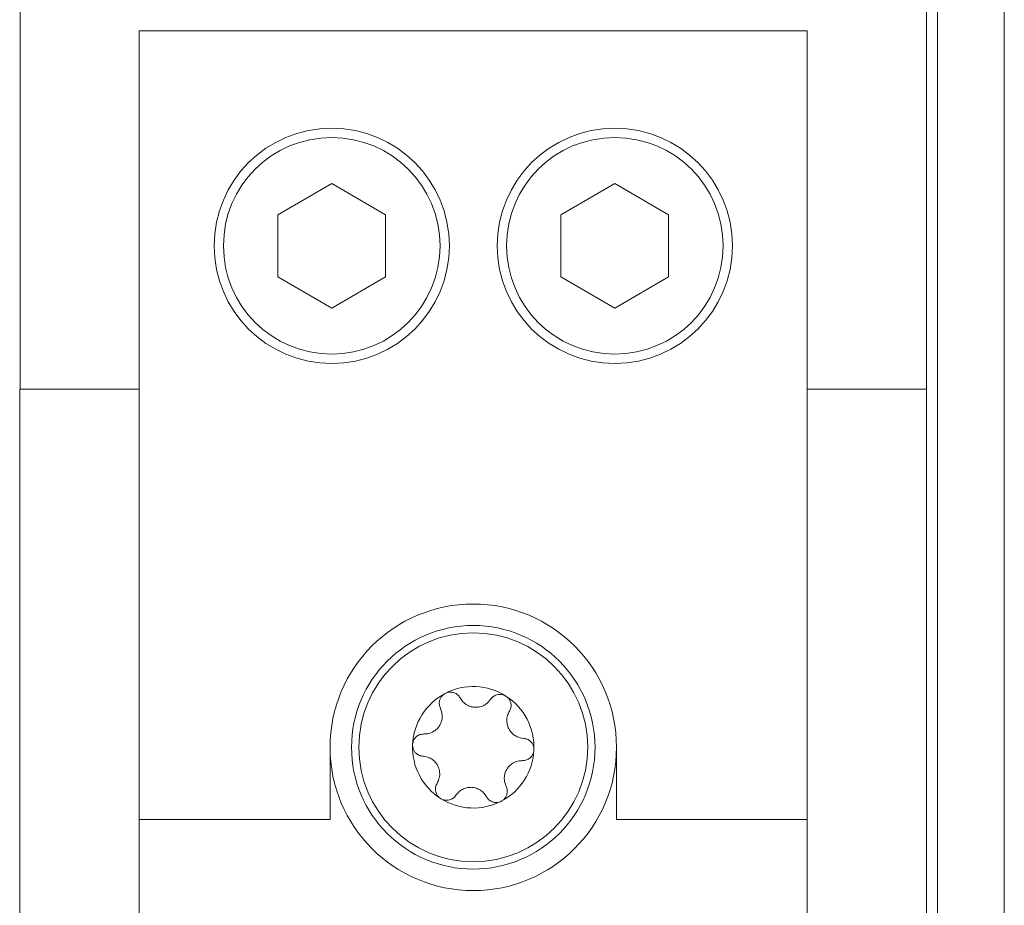
# Model space of a CAD drawing. Units: inches. Extents: x 0.3 to 10.7, y 0.3 to 8.3.
# Drawn here: x 4.6 to 5.3, y 6.4 to 7 of the extents above; entities that cross this region are included whole.
import ezdxf

# ---------------------------------------------------------------- set-up
doc = ezdxf.new("R2010")
doc.units = ezdxf.units.IN
doc.header["$MEASUREMENT"] = 0

msp = doc.modelspace()

# ---------------------------------------------------------------- linework, layer by layer
at = {"color": 7, "linetype": 'Continuous', "lineweight": 15}
for p, q in [((5.34348, 7.45951), (5.34348, 5.50984)), ((4.58011, 7.34601), (4.58011, 6.76245)), ((5.29157, 7.32684), (5.29157, 5.50984)), ((5.28304, 6.9926), (5.28304, 7.13231)), ((4.67246, 6.42868), (4.67246, 7.04023)), ((4.67246, 7.04023), (5.19068, 7.04023)), ((5.19068, 6.42868), (5.19068, 7.04023)), ((5.28304, 6.76245), (5.28304, 6.99704)), ((5.28304, 6.9926), (5.28304, 6.76245)), ((4.82179, 6.9218), (4.78002, 6.89768)), ((4.86357, 6.89768), (4.82179, 6.9218)), ((5.04135, 6.9218), (4.99957, 6.89768)), ((5.08313, 6.89768), (5.04135, 6.9218)), ((4.78002, 6.89768), (4.78002, 6.84944)), ((4.86357, 6.84944), (4.86357, 6.89768)), ((4.99957, 6.89768), (4.99957, 6.84944)), ((5.08313, 6.84944), (5.08313, 6.89768)), ((4.78002, 6.84944), (4.82179, 6.82532)), ((4.82179, 6.82532), (4.86357, 6.84944)), ((4.99957, 6.84944), (5.04135, 6.82532)), ((5.04135, 6.82532), (5.08313, 6.84944)), ((4.57974, 6.76245), (4.57974, 6.2069)), ((4.67246, 6.76245), (4.57974, 6.76245)), ((5.28304, 6.76245), (5.19068, 6.76245)), ((5.28304, 6.2069), (5.28304, 6.76245)), ((4.82046, 6.48468), (4.82046, 6.42868)), ((5.04268, 6.42868), (5.04268, 6.48468)), ((4.67246, 6.42868), (4.82046, 6.42868)), ((4.67246, 6.20645), (4.67246, 6.42868)), ((5.04268, 6.42868), (5.19068, 6.42868)), ((5.19068, 6.20645), (5.19068, 6.42868))]:
    msp.add_line(p, q, dxfattribs=at)
for centre, radius in [((4.82179, 6.87356), 0.09124), ((5.04135, 6.87356), 0.09124), ((4.82179, 6.87356), 0.084), ((5.04135, 6.87356), 0.084), ((4.93157, 6.48468), 0.09444), ((4.93157, 6.48468), 0.08876)]:
    msp.add_circle(centre, radius, dxfattribs=at)
for radius, start, end in [(0.11111, 0, 180), (0.0471, 57.47233, 117.47233), (0.0471, 117.47233, 177.47233), (0.0471, 357.47233, 57.47233), (0.11111, 180, 0), (0.0471, 177.47233, 237.47233), (0.0471, 297.47233, 357.47233), (0.0471, 237.47233, 297.47233)]:
    msp.add_arc((4.93157, 6.48468), radius, start, end, dxfattribs=at)
for points, knots in [([(4.90984, 6.52646), (4.9097, 6.52638), (4.90888, 6.52594), (4.90754, 6.52487), (4.90617, 6.52301), (4.90521, 6.52054), (4.90504, 6.51765), (4.90574, 6.51583), (4.90609, 6.51494)], [0, 0, 0, 0, 0.031736, 0.176628, 0.324439, 0.492452, 0.748753, 1, 1, 1, 1]), ([(4.92144, 6.52292), (4.92084, 6.5238), (4.91971, 6.52545), (4.91704, 6.527), (4.91431, 6.52755), (4.91185, 6.52734), (4.91046, 6.52673), (4.90984, 6.52646)], [0, 0, 0, 0, 0.277102, 0.521568, 0.712817, 0.871744, 1, 1, 1, 1]), ([(4.94504, 6.52188), (4.94396, 6.52056), (4.94225, 6.51845), (4.93869, 6.51657), (4.93561, 6.51576), (4.93266, 6.51565), (4.92969, 6.51615), (4.92637, 6.51752), (4.92341, 6.51983), (4.92207, 6.52194), (4.92144, 6.52292)], [0, 0, 0, 0, 0.2063589, 0.3291827, 0.4274939, 0.5079276, 0.5884039, 0.6943087, 0.8569691, 1, 1, 1, 1]), ([(4.9569, 6.52439), (4.95676, 6.52447), (4.95597, 6.52496), (4.95436, 6.52558), (4.95207, 6.52584), (4.94945, 6.52544), (4.94686, 6.52414), (4.94564, 6.52263), (4.94504, 6.52188)], [0, 0, 0, 0, 0.031846, 0.176732, 0.324551, 0.492584, 0.748928, 1, 1, 1, 1]), ([(4.95963, 6.51257), (4.96009, 6.51353), (4.96096, 6.51534), (4.96096, 6.51842), (4.96007, 6.52107), (4.95866, 6.52308), (4.95744, 6.52398), (4.9569, 6.52439)], [0, 0, 0, 0, 0.2773482, 0.5217525, 0.7129654, 0.8718725, 1, 1, 1, 1]), ([(4.90609, 6.51494), (4.90669, 6.51335), (4.90766, 6.51081), (4.90751, 6.50678), (4.90667, 6.50372), (4.90529, 6.50111), (4.90337, 6.49878), (4.90052, 6.49659), (4.89704, 6.49519), (4.89455, 6.49507), (4.89339, 6.49502)], [0, 0, 0, 0, 0.2063624, 0.3291851, 0.4274957, 0.5079293, 0.5884054, 0.6943108, 0.8569726, 1, 1, 1, 1]), ([(4.97052, 6.49162), (4.96884, 6.49189), (4.96616, 6.49232), (4.96275, 6.49446), (4.96052, 6.49672), (4.95895, 6.49922), (4.95789, 6.50204), (4.95742, 6.50561), (4.95794, 6.50932), (4.95909, 6.51154), (4.95963, 6.51257)], [0, 0, 0, 0, 0.206383, 0.329199, 0.427506, 0.507939, 0.588414, 0.694323, 0.856993, 1, 1, 1, 1]), ([(4.89339, 6.49502), (4.89232, 6.49494), (4.89033, 6.49479), (4.88765, 6.49325), (4.88581, 6.49116), (4.88477, 6.48893), (4.88459, 6.48742), (4.88452, 6.48675)], [0, 0, 0, 0, 0.277392, 0.521786, 0.712992, 0.871896, 1, 1, 1, 1]), ([(4.88452, 6.48675), (4.88451, 6.48659), (4.88449, 6.48566), (4.88475, 6.48396), (4.88567, 6.48184), (4.88733, 6.47978), (4.88975, 6.47818), (4.89167, 6.47788), (4.89262, 6.47773)], [0, 0, 0, 0, 0.031865, 0.17675, 0.324572, 0.492608, 0.748959, 1, 1, 1, 1]), ([(4.97863, 6.4826), (4.97863, 6.48277), (4.97866, 6.48369), (4.97839, 6.48539), (4.97748, 6.48751), (4.97582, 6.48957), (4.97339, 6.49117), (4.97147, 6.49147), (4.97052, 6.49162)], [0, 0, 0, 0, 0.031865, 0.17675, 0.324572, 0.492608, 0.748959, 1, 1, 1, 1]), ([(4.89262, 6.47773), (4.8943, 6.47746), (4.89698, 6.47703), (4.90039, 6.47489), (4.90263, 6.47263), (4.9042, 6.47013), (4.90526, 6.46731), (4.90573, 6.46374), (4.9052, 6.46003), (4.90406, 6.45781), (4.90352, 6.45678)], [0, 0, 0, 0, 0.206383, 0.329199, 0.427506, 0.507939, 0.588414, 0.694323, 0.856993, 1, 1, 1, 1]), ([(4.96976, 6.47433), (4.97082, 6.47441), (4.97282, 6.47456), (4.97549, 6.4761), (4.97734, 6.47819), (4.97838, 6.48042), (4.97855, 6.48193), (4.97863, 6.4826)], [0, 0, 0, 0, 0.277392, 0.521786, 0.712992, 0.871896, 1, 1, 1, 1]), ([(4.95706, 6.45441), (4.95645, 6.456), (4.95549, 6.45854), (4.95564, 6.46257), (4.95648, 6.46563), (4.95786, 6.46824), (4.95977, 6.47057), (4.96262, 6.47276), (4.9661, 6.47416), (4.96859, 6.47428), (4.96976, 6.47433)], [0, 0, 0, 0, 0.206362, 0.329185, 0.427496, 0.507929, 0.588405, 0.694311, 0.856973, 1, 1, 1, 1]), ([(4.90352, 6.45678), (4.90306, 6.45582), (4.90219, 6.45401), (4.90219, 6.45093), (4.90308, 6.44828), (4.90449, 6.44627), (4.9057, 6.44537), (4.90625, 6.44496)], [0, 0, 0, 0, 0.277348, 0.521752, 0.712965, 0.871872, 1, 1, 1, 1]), ([(4.91811, 6.44747), (4.91918, 6.44879), (4.92089, 6.4509), (4.92446, 6.45278), (4.92753, 6.45359), (4.93048, 6.4537), (4.93345, 6.4532), (4.93678, 6.45183), (4.93973, 6.44952), (4.94108, 6.44741), (4.94171, 6.44643)], [0, 0, 0, 0, 0.206359, 0.329183, 0.427494, 0.507928, 0.588404, 0.694309, 0.856969, 1, 1, 1, 1]), ([(4.9533, 6.44289), (4.95345, 6.44297), (4.95426, 6.44341), (4.9556, 6.44449), (4.95697, 6.44634), (4.95794, 6.44881), (4.95811, 6.4517), (4.95741, 6.45352), (4.95706, 6.45441)], [0, 0, 0, 0, 0.031736, 0.176628, 0.324439, 0.492452, 0.748753, 1, 1, 1, 1]), ([(4.90625, 6.44496), (4.90639, 6.44488), (4.90718, 6.44439), (4.90878, 6.44377), (4.91107, 6.44351), (4.91369, 6.44391), (4.91628, 6.44521), (4.9175, 6.44672), (4.91811, 6.44747)], [0, 0, 0, 0, 0.0318457, 0.1767318, 0.3245514, 0.4925844, 0.7489276, 1, 1, 1, 1]), ([(4.94171, 6.44643), (4.94231, 6.44555), (4.94343, 6.4439), (4.9461, 6.44235), (4.94884, 6.4418), (4.95129, 6.44201), (4.95268, 6.44262), (4.9533, 6.44289)], [0, 0, 0, 0, 0.277102, 0.521568, 0.712817, 0.871744, 1, 1, 1, 1])]:
    msp.add_open_spline(points, degree=3, knots=knots, dxfattribs=at)

doc.saveas('drawing.dxf')
